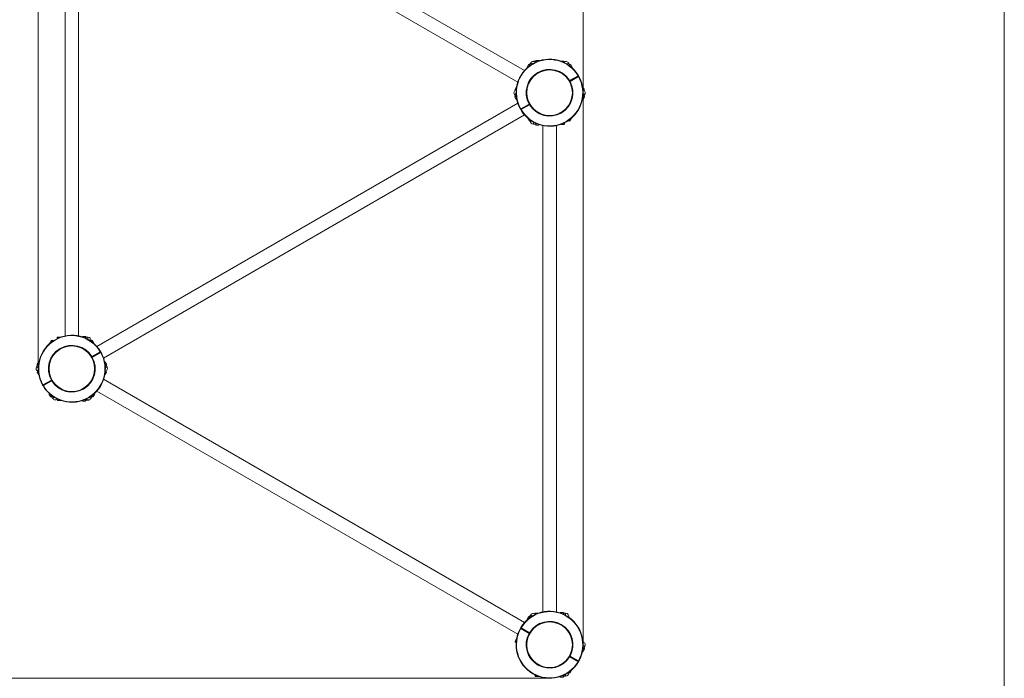
# Model space of a CAD drawing. Units: millimetres. Extents: x 61 to 154, y 46 to 245.
# Drawn here: x 92 to 139, y 78 to 109 of the extents above; entities that cross this region are included whole.
import ezdxf

# ---------------------------------------------------------------- set-up
doc = ezdxf.new("R2010")
doc.units = ezdxf.units.MM
doc.header["$PDSIZE"] = -1
doc.styles.add('SLDTEXTSTYLE0', font='TXT', dxfattribs={"width": 0.663})
doc.dimstyles.new('SLDDIMSTYLE0', dxfattribs={"dimtxt": 5, "dimasz": 3.302, "dimexe": 0, "dimexo": 0.0625, "dimgap": 1.25, "dimtad": 2, "dimlfac": 50, "dimrnd": 1e-09, "dimzin": 12, "dimdsep": 46, "dimtxsty": 'SLDTEXTSTYLE0', "dimsah": 1, "dimcen": 0.09, "dimadec": 0, "dimazin": 0, "dimtfac": 1, "dimtofl": 0, "dimtmove": 0, "dimatfit": 3, "dimfxl": 0, "dimfrac": 2, "dimtolj": 1, "dimtzin": 12, "dimarcsym": 0})
doc.dimstyles.new('SLDDIMSTYLE2', dxfattribs={"dimtxt": 5, "dimasz": 3.302, "dimexe": 0, "dimexo": 0.0625, "dimgap": 1.25, "dimtad": 2, "dimdec": 0, "dimlfac": 50, "dimrnd": 1e-09, "dimzin": 12, "dimdsep": 46, "dimtxsty": 'SLDTEXTSTYLE0', "dimsah": 1, "dimcen": 0.09, "dimadec": 0, "dimazin": 0, "dimtfac": 1, "dimtofl": 0, "dimtmove": 0, "dimatfit": 3, "dimfxl": 0, "dimfrac": 2, "dimtolj": 1, "dimtzin": 12, "dimarcsym": 0})
doc.dimstyles.new('SLDDIMSTYLE3', dxfattribs={"dimtxt": 5, "dimasz": 3.302, "dimexe": 0, "dimexo": 0.0625, "dimgap": 1.25, "dimtad": 2, "dimdec": 0, "dimlfac": 50, "dimrnd": 1e-09, "dimzin": 12, "dimdsep": 46, "dimtxsty": 'SLDTEXTSTYLE0', "dimsah": 1, "dimcen": 0.09, "dimadec": 0, "dimazin": 0, "dimtfac": 1, "dimtdec": 0, "dimtofl": 0, "dimtmove": 0, "dimatfit": 3, "dimfxl": 0, "dimfrac": 2, "dimtolj": 1, "dimtzin": 12, "dimarcsym": 0})

# ---------------------------------------------------------------- blocks, each defined once
blk = doc.blocks.new('*D7')
at = {"color": 7, "linetype": 'Continuous', "lineweight": 0}
for p, q in [((94.667, 120.185), (83.615, 120.185)), ((84.615, 120.185), (84.615, 77.785)), ((117.573, 77.785), (83.615, 77.785))]:
    blk.add_line(p, q, dxfattribs=at)
for points in [[(84.615, 120.185), (84.107, 116.883), (85.123, 116.883)], [(84.615, 77.785), (85.123, 81.087), (84.107, 81.087)]]:
    blk.add_solid(points, dxfattribs=at)
at = {"color": 7, "linetype": 'Continuous', "lineweight": 0, "insert": (78.17, 94.767), "char_height": 5, "attachment_point": 1, "rotation": 90, "style": 'SLDTEXTSTYLE0'}
blk.add_mtext('2120', dxfattribs=at)
blk = doc.blocks.new('*D8')
at = {"color": 7, "linetype": 'Continuous', "lineweight": 0}
for p, q in [((93.328, 92.455), (93.328, 123.996)), ((119.163, 79.375), (119.163, 123.996)), ((93.328, 122.996), (86.978, 122.996)), ((93.328, 122.996), (119.163, 122.996)), ((119.163, 122.996), (125.513, 122.996))]:
    blk.add_line(p, q, dxfattribs=at)
for points in [[(93.328, 122.996), (90.026, 123.504), (90.026, 122.488)], [(119.163, 122.996), (122.465, 122.488), (122.465, 123.504)]]:
    blk.add_solid(points, dxfattribs=at)
at = {"color": 7, "linetype": 'Continuous', "lineweight": 0, "insert": (99.117, 129.441), "char_height": 5, "attachment_point": 1, "style": 'SLDTEXTSTYLE0'}
blk.add_mtext('1290', dxfattribs=at)
blk = doc.blocks.new('*D9')
at = {"color": 7, "linetype": 'Continuous', "lineweight": 0}
for p, q in [((83.334, 140.205), (66.47, 140.205)), ((67.47, 140.205), (67.47, 56.752)), ((116.018, 56.752), (66.47, 56.752))]:
    blk.add_line(p, q, dxfattribs=at)
for points in [[(67.47, 140.205), (66.962, 136.903), (67.978, 136.903)], [(67.47, 56.752), (67.978, 60.054), (66.962, 60.054)]]:
    blk.add_solid(points, dxfattribs=at)
at = {"color": 7, "linetype": 'Continuous', "lineweight": 0, "insert": (61.025, 94.767), "char_height": 5, "attachment_point": 1, "rotation": 90, "style": 'SLDTEXTSTYLE0'}
blk.add_mtext('4170', dxfattribs=at)
blk = doc.blocks.new('*D10')
at = {"color": 7, "linetype": 'Continuous', "lineweight": 0}
for p, q in [((73.334, 85.287), (73.334, 45.752)), ((139.135, 68.919), (139.135, 45.752)), ((73.334, 46.752), (139.135, 46.752))]:
    blk.add_line(p, q, dxfattribs=at)
for points in [[(73.334, 46.752), (76.636, 46.244), (76.636, 47.26)], [(139.135, 46.752), (135.833, 47.26), (135.833, 46.244)]]:
    blk.add_solid(points, dxfattribs=at)
at = {"color": 7, "linetype": 'Continuous', "lineweight": 0, "insert": (99.117, 53.197), "char_height": 5, "attachment_point": 1, "style": 'SLDTEXTSTYLE0'}
blk.add_mtext('3290', dxfattribs=at)

msp = doc.modelspace()

# ---------------------------------------------------------------- linework, layer by layer
at = {"color": 7, "linetype": 'Continuous', "lineweight": 15}
for p, q in [((116.38446, 106.5912), (96.42685, 118.11374)), ((96.10685, 117.55948), (116.06446, 106.03695)), ((94.59804, 117.05788), (94.59804, 94.01281)), ((95.23804, 94.01281), (95.23804, 117.05788)), ((139.13487, 68.91901), (139.13487, 111.46545)), ((116.66289, 106.93852), (116.62289, 106.86924)), ((116.89327, 107.02534), (116.81327, 107.02534)), ((116.91327, 107.04525), (116.91327, 107.04855)), ((117.05327, 107.06855), (116.93327, 107.06855)), ((117.05327, 107.06587), (116.93327, 107.06587)), ((117.07327, 107.04855), (117.07327, 107.04468)), ((118.25327, 107.03534), (118.10062, 107.03534)), ((118.27327, 107.01534), (118.25327, 107.03534)), ((118.25327, 106.9726), (118.25327, 107.03534)), ((118.27327, 107.01534), (118.27327, 106.99011)), ((118.52365, 106.86924), (118.48365, 106.93852)), ((116.56547, 106.8562), (116.50547, 106.75228)), ((116.56779, 106.85486), (116.50779, 106.75094)), ((116.51614, 106.72303), (116.51279, 106.72496)), ((116.59279, 106.86352), (116.59565, 106.86187)), ((118.55088, 106.86187), (118.55374, 106.86352)), ((118.63874, 106.75094), (118.57874, 106.85486)), ((118.64106, 106.75228), (118.58106, 106.8562)), ((118.63374, 106.72496), (118.63039, 106.72303)), ((116.84156, 106.34326), (116.84135, 106.34307)), ((118.5269, 106.06325), (118.50726, 106.09726)), ((118.5244, 106.10757), (118.92282, 106.3376)), ((118.93282, 106.32028), (118.5344, 106.09025)), ((118.94282, 106.30296), (118.5444, 106.07293)), ((118.94001, 106.34782), (118.96026, 106.31274)), ((118.96026, 106.31274), (118.94282, 106.30296)), ((116.01055, 105.82864), (115.93423, 105.69644)), ((115.93423, 105.69644), (115.94155, 105.66912)), ((116.50774, 105.76506), (116.5078, 105.76534)), ((119.21231, 105.69644), (119.13598, 105.82864)), ((119.20498, 105.66912), (119.21231, 105.69644)), ((115.90289, 105.44852), (115.94289, 105.37924)), ((115.92547, 105.323), (115.98547, 105.21907)), ((115.92779, 105.32434), (115.98779, 105.22041)), ((115.93279, 105.35032), (115.93565, 105.35197)), ((116.01614, 105.21369), (116.01279, 105.21175)), ((116.50774, 105.30562), (116.5078, 105.30535)), ((119.13374, 105.21175), (119.13039, 105.21369)), ((119.15874, 105.22041), (119.21874, 105.32434)), ((119.16106, 105.21907), (119.22106, 105.323)), ((119.20365, 105.37924), (119.24364, 105.44852)), ((119.21088, 105.35197), (119.21374, 105.35032)), ((116.06446, 105.03374), (96.10685, 93.5112)), ((116.18627, 104.75795), (116.20372, 104.76773)), ((116.20372, 104.76773), (116.60214, 104.99775)), ((116.61213, 104.98043), (116.21372, 104.75041)), ((116.62214, 104.96311), (116.22372, 104.73309)), ((116.84156, 104.72743), (116.84135, 104.72762)), ((96.42685, 92.95695), (116.38446, 104.47948)), ((116.5379, 104.32864), (116.61423, 104.19645)), ((116.61423, 104.19645), (116.64155, 104.18912)), ((117.23944, 104.49771), (117.23972, 104.49762)), ((117.42596, 104.45534), (117.71906, 104.45534)), ((117.90709, 104.49771), (117.90682, 104.49762)), ((118.50498, 104.18912), (118.53231, 104.19645)), ((118.53231, 104.19645), (118.60863, 104.32864)), ((116.81327, 104.04534), (116.89327, 104.04534)), ((116.91327, 104.02214), (116.91327, 104.02544)), ((116.93327, 104.00482), (117.05327, 104.00482)), ((116.93327, 104.00214), (117.05327, 104.00214)), ((117.07327, 104.02601), (117.07327, 104.02214)), ((117.25327, 103.97788), (117.25327, 80.93281)), ((117.89327, 80.93281), (117.89327, 103.97788)), ((118.10062, 104.03534), (118.25327, 104.03534)), ((118.25327, 104.03534), (118.25327, 104.09809)), ((118.25327, 104.03534), (118.27327, 104.05534)), ((118.27327, 104.10772), (118.27327, 104.05534)), ((94.23804, 93.95534), (94.21804, 93.93534)), ((94.21804, 93.88296), (94.21804, 93.93534)), ((94.39069, 93.95534), (94.23804, 93.95534)), ((94.23804, 93.95534), (94.23804, 93.8926)), ((95.41804, 93.96468), (95.41804, 93.96855)), ((95.55804, 93.98855), (95.43804, 93.98855)), ((95.55804, 93.98587), (95.43804, 93.98587)), ((95.57804, 93.96855), (95.57804, 93.96525)), ((95.67804, 93.94534), (95.59804, 93.94534)), ((93.959, 93.79424), (93.88268, 93.66204)), ((93.98633, 93.80156), (93.959, 93.79424)), ((94.58422, 93.49298), (94.58449, 93.49306)), ((95.06535, 93.53534), (94.77073, 93.53534)), ((95.25187, 93.49298), (95.25159, 93.49306)), ((95.87708, 93.79424), (95.84976, 93.80156)), ((95.95341, 93.66204), (95.87708, 93.79424)), ((95.64975, 93.26326), (95.64996, 93.26307)), ((95.86917, 93.02757), (96.26759, 93.2576)), ((95.87917, 93.01025), (96.27759, 93.24028)), ((96.28759, 93.22296), (95.88918, 92.99293)), ((96.26759, 93.2576), (96.27759, 93.24028)), ((96.27759, 93.24028), (96.28759, 93.22296)), ((96.28759, 93.22296), (96.30504, 93.23274)), ((93.28766, 92.61145), (93.24766, 92.54216)), ((93.33025, 92.77161), (93.27025, 92.66769)), ((93.33257, 92.77027), (93.27257, 92.66635)), ((93.28043, 92.63872), (93.27757, 92.64037)), ((93.35757, 92.77893), (93.36092, 92.777)), ((95.98357, 92.68506), (95.98351, 92.68534)), ((96.47517, 92.777), (96.47852, 92.77893)), ((96.56352, 92.66635), (96.50352, 92.77027)), ((96.56584, 92.66769), (96.50584, 92.77161)), ((96.58842, 92.54216), (96.54842, 92.61145)), ((96.55852, 92.64037), (96.55566, 92.63872)), ((93.28632, 92.32156), (93.27901, 92.29424)), ((93.27901, 92.29424), (93.35533, 92.16204)), ((95.98357, 92.22563), (95.98351, 92.22534)), ((96.48076, 92.16204), (96.55708, 92.29424)), ((96.55708, 92.29424), (96.54976, 92.32156)), ((93.5513, 91.64287), (93.53105, 91.67795)), ((93.54849, 91.68773), (93.94691, 91.91775)), ((93.55849, 91.67041), (93.95691, 91.90043)), ((93.96691, 91.88311), (93.56849, 91.65309)), ((93.95691, 91.90043), (93.94691, 91.91775)), ((93.96691, 91.88311), (93.95691, 91.90043)), ((93.96441, 91.92744), (93.98405, 91.89342)), ((95.64975, 91.64743), (95.64996, 91.64762)), ((116.38446, 80.4312), (96.42685, 91.95374)), ((93.85025, 91.23841), (93.91025, 91.13448)), ((93.85257, 91.23975), (93.91257, 91.13582)), ((93.85757, 91.26573), (93.86092, 91.26766)), ((93.94043, 91.12881), (93.93757, 91.12716)), ((93.96767, 91.12144), (94.00766, 91.05216)), ((95.82842, 91.05216), (95.86842, 91.12144)), ((95.89852, 91.12716), (95.89566, 91.12881)), ((95.92352, 91.13582), (95.98352, 91.23975)), ((95.92584, 91.13448), (95.98584, 91.23841)), ((95.97517, 91.26766), (95.97852, 91.26573)), ((96.10685, 91.39948), (116.06446, 79.87695)), ((94.21804, 90.97534), (94.21804, 91.00058)), ((94.21804, 90.97534), (94.23804, 90.95534)), ((94.23804, 91.01579), (94.23804, 90.95534)), ((94.23804, 90.95534), (94.39069, 90.95534)), ((95.41804, 90.94214), (95.41804, 90.946)), ((95.43804, 90.92482), (95.55804, 90.92482)), ((95.43804, 90.92214), (95.55804, 90.92214)), ((95.57804, 90.94544), (95.57804, 90.94214)), ((95.59804, 90.96534), (95.67804, 90.96534)), ((116.66289, 80.77852), (116.62289, 80.70924)), ((116.89327, 80.87534), (116.87327, 80.85534)), ((116.87327, 80.83011), (116.87327, 80.85534)), ((117.04591, 80.87534), (116.89327, 80.87534)), ((116.89327, 80.87534), (116.89327, 80.8126)), ((118.07327, 80.88468), (118.07327, 80.88855)), ((118.21327, 80.90855), (118.09327, 80.90855)), ((118.21327, 80.90587), (118.09327, 80.90587)), ((118.23327, 80.88855), (118.23327, 80.88525)), ((118.33327, 80.86535), (118.25327, 80.86535)), ((116.56547, 80.6962), (116.50547, 80.59228)), ((116.56779, 80.69486), (116.50779, 80.59094)), ((116.51614, 80.56303), (116.51279, 80.56496)), ((116.59279, 80.70352), (116.59565, 80.70187)), ((117.23944, 80.41298), (117.23972, 80.41307)), ((117.72071, 80.45534), (117.42549, 80.45534)), ((117.90709, 80.41298), (117.90682, 80.41307)), ((116.20372, 80.14296), (116.18627, 80.15274)), ((116.60214, 79.91293), (116.20372, 80.14296)), ((116.21372, 80.16028), (116.61213, 79.93025)), ((116.22372, 80.1776), (116.62214, 79.94757)), ((116.84156, 80.18326), (116.84135, 80.18307)), ((116.01055, 79.66864), (115.93423, 79.53645)), ((115.93423, 79.53645), (115.94155, 79.50912)), ((116.50774, 79.60506), (116.5078, 79.60534)), ((119.13374, 79.05175), (119.13039, 79.05369)), ((119.15874, 79.06041), (119.21874, 79.16434)), ((119.16106, 79.05907), (119.22106, 79.163)), ((119.20365, 79.21924), (119.24364, 79.28852)), ((119.21088, 79.19197), (119.21374, 79.19032)), ((118.50726, 78.81342), (118.5269, 78.84744)), ((118.92282, 78.57308), (118.5244, 78.80311)), ((118.5344, 78.82043), (118.93282, 78.59041)), ((118.5444, 78.83775), (118.94282, 78.60773)), ((118.94001, 78.56287), (118.92282, 78.57308)), ((118.96026, 78.59795), (118.94001, 78.56287)), ((118.45962, 78.05532), (118.50498, 78.02913)), ((118.50498, 78.02913), (118.53231, 78.03645)), ((118.53231, 78.03645), (118.60863, 78.16865)), ((116.87327, 77.89534), (116.87327, 77.94772)), ((116.87327, 77.89534), (116.89327, 77.87534)), ((116.89327, 77.93809), (116.89327, 77.87534)), ((116.89327, 77.87534), (117.04591, 77.87534)), ((118.07327, 77.86214), (118.07327, 77.86601)), ((118.09327, 77.84482), (118.21327, 77.84482)), ((118.09327, 77.84214), (118.21327, 77.84214)), ((118.23327, 77.86544), (118.23327, 77.86214)), ((118.25327, 77.88534), (118.33327, 77.88534))]:
    msp.add_line(p, q, dxfattribs=at)
at = {"color": 8, "linetype": 'Continuous', "lineweight": 15}
for p, q in [((116.81327, 107.01212), (116.81327, 107.02534)), ((116.89327, 107.02526), (116.89327, 107.02534)), ((116.93327, 107.06587), (116.93327, 107.06855)), ((116.93327, 107.06587), (116.93327, 106.99085)), ((117.05327, 107.06587), (117.05327, 107.06855)), ((117.05327, 107.03791), (117.05327, 107.06587)), ((116.50779, 106.75094), (116.53201, 106.73696)), ((116.63276, 106.81735), (116.56779, 106.85486)), ((118.57874, 106.85486), (118.51377, 106.81735)), ((118.61453, 106.73696), (118.63874, 106.75094)), ((115.99276, 105.36185), (115.92779, 105.32434)), ((115.98779, 105.22041), (116.01201, 105.23439)), ((119.13453, 105.23439), (119.15874, 105.22041)), ((119.21874, 105.32434), (119.15377, 105.36185)), ((116.81327, 104.04534), (116.81327, 104.13874)), ((116.89327, 104.04534), (116.89327, 104.04543)), ((116.93327, 104.07984), (116.93327, 104.00482)), ((116.93327, 104.00214), (116.93327, 104.00482)), ((117.05327, 104.00482), (117.05327, 104.03278)), ((117.05327, 104.00214), (117.05327, 104.00482)), ((95.43804, 93.98855), (95.43804, 93.98587)), ((95.43804, 93.98587), (95.43804, 93.95791)), ((95.55804, 93.98855), (95.55804, 93.98587)), ((95.55804, 93.91085), (95.55804, 93.98587)), ((95.59804, 93.94534), (95.59804, 93.94526)), ((95.67804, 93.94534), (95.67804, 93.85195)), ((93.27257, 92.66635), (93.33754, 92.62884)), ((93.35678, 92.75629), (93.33257, 92.77027)), ((96.50352, 92.77027), (96.4793, 92.75629)), ((96.49855, 92.62884), (96.56352, 92.66635)), ((93.87678, 91.25373), (93.85257, 91.23975)), ((93.91257, 91.13582), (93.97754, 91.17333)), ((95.85855, 91.17333), (95.92352, 91.13582)), ((95.98352, 91.23975), (95.9593, 91.25373)), ((95.98352, 91.23975), (95.98584, 91.23841)), ((95.43804, 90.95278), (95.43804, 90.92482)), ((95.43804, 90.92482), (95.43804, 90.92214)), ((95.55804, 90.92482), (95.55804, 90.99984)), ((95.55804, 90.92482), (95.55804, 90.92214)), ((95.59804, 90.96543), (95.59804, 90.96534)), ((95.67804, 90.97857), (95.67804, 90.96534)), ((118.09327, 80.90855), (118.09327, 80.90587)), ((118.09327, 80.90587), (118.09327, 80.87791)), ((118.21327, 80.90855), (118.21327, 80.90587)), ((118.21327, 80.83085), (118.21327, 80.90587)), ((118.25327, 80.86535), (118.25327, 80.86526)), ((118.33327, 80.86535), (118.33327, 80.77195)), ((116.50779, 80.59094), (116.53201, 80.57696)), ((116.63276, 80.65735), (116.56779, 80.69486)), ((119.13453, 79.07439), (119.15874, 79.06041)), ((119.21874, 79.16434), (119.15377, 79.20185)), ((118.33327, 77.97874), (118.33327, 77.88534)), ((118.09327, 77.87278), (118.09327, 77.84482)), ((118.09327, 77.84482), (118.09327, 77.84214)), ((118.21327, 77.84482), (118.21327, 77.91984)), ((118.21327, 77.84482), (118.21327, 77.84214)), ((118.25327, 77.88543), (118.25327, 77.88534))]:
    msp.add_line(p, q, dxfattribs=at)
at = {"color": 8, "linetype": 'Continuous', "lineweight": 15, "flags": 128}
for points in [[(116.66289, 106.93852), (116.66308, 106.93841), (116.66762, 106.93579), (116.67802, 106.92979), (116.69378, 106.92068), (116.71418, 106.90891), (116.73825, 106.89501), (116.74377, 106.89182)], [(118.40276, 106.89182), (118.40829, 106.89501), (118.43236, 106.90891), (118.45275, 106.92068), (118.46851, 106.92979), (118.47891, 106.93579), (118.48345, 106.93841), (118.48365, 106.93852)], [(118.63874, 106.75094), (118.63974, 106.75152), (118.64047, 106.75194), (118.64091, 106.75219), (118.64106, 106.75228)], [(115.90289, 105.44852), (115.90308, 105.44863), (115.90762, 105.45126), (115.91802, 105.45726), (115.93379, 105.46636), (115.95418, 105.47813), (115.97825, 105.49203), (115.98377, 105.49522)], [(115.98547, 105.21907), (115.98562, 105.21916), (115.98606, 105.21941), (115.98679, 105.21983), (115.98779, 105.22041)], [(119.15874, 105.22041), (119.15974, 105.21983), (119.16047, 105.21941), (119.16091, 105.21916), (119.16106, 105.21907)], [(119.16276, 105.49522), (119.16829, 105.49203), (119.19236, 105.47813), (119.21275, 105.46636), (119.22851, 105.45726), (119.23891, 105.45126), (119.24345, 105.44863), (119.24364, 105.44852)], [(119.21874, 105.32434), (119.21974, 105.32376), (119.22047, 105.32334), (119.22091, 105.32308), (119.22106, 105.323)], [(93.32855, 92.49547), (93.32302, 92.49866), (93.29895, 92.51255), (93.27856, 92.52433), (93.2628, 92.53343), (93.2524, 92.53943), (93.24786, 92.54205), (93.24766, 92.54216)], [(96.58842, 92.54216), (96.58823, 92.54205), (96.58368, 92.53943), (96.57329, 92.53343), (96.55753, 92.52433), (96.53713, 92.51255), (96.51306, 92.49866), (96.50754, 92.49547)], [(94.08855, 91.09886), (94.08302, 91.09567), (94.05895, 91.08178), (94.03856, 91.07), (94.0228, 91.0609), (94.0124, 91.0549), (94.00786, 91.05227), (94.00766, 91.05216)], [(95.82842, 91.05216), (95.82823, 91.05227), (95.82368, 91.0549), (95.81329, 91.0609), (95.79753, 91.07), (95.77713, 91.08178), (95.75306, 91.09567), (95.74754, 91.09886)], [(116.66289, 80.77852), (116.66308, 80.77841), (116.66762, 80.77579), (116.67802, 80.76979), (116.69378, 80.76068), (116.71418, 80.74891), (116.73825, 80.73502), (116.74377, 80.73183)], [(119.16276, 79.33522), (119.16829, 79.33203), (119.19236, 79.31813), (119.21275, 79.30636), (119.22851, 79.29726), (119.23891, 79.29126), (119.24345, 79.28863), (119.24364, 79.28852)]]:
    msp.add_lwpolyline(points, dxfattribs=at)
at = {"color": 7, "linetype": 'Continuous', "lineweight": 15, "flags": 128}
for points in [[(116.71168, 106.20303), (116.69641, 106.17659), (116.67356, 106.13701), (116.64992, 106.09605), (116.626, 106.05463), (116.60236, 106.01368), (116.5795, 105.9741), (116.56407, 105.94737)], [(118.50726, 106.09726), (118.50759, 106.09746), (118.50857, 106.09805), (118.51015, 106.099), (118.51228, 106.10028), (118.51488, 106.10184), (118.51784, 106.10363), (118.52106, 106.10556), (118.5244, 106.10757)], [(118.5344, 106.09025), (118.53421, 106.09059), (118.53364, 106.09157), (118.53271, 106.09317), (118.53147, 106.09533), (118.52995, 106.09795), (118.52823, 106.10095), (118.52635, 106.1042), (118.5244, 106.10757)], [(118.5444, 106.07293), (118.54099, 106.07104), (118.5377, 106.06923), (118.53468, 106.06755), (118.53203, 106.06608), (118.52985, 106.06488), (118.52823, 106.06398), (118.52724, 106.06343), (118.5269, 106.06325)], [(118.5344, 106.09025), (118.53459, 106.08992), (118.53516, 106.08893), (118.53608, 106.08733), (118.53733, 106.08518), (118.53884, 106.08256), (118.54057, 106.07956), (118.54245, 106.07631), (118.5444, 106.07293)], [(118.92282, 106.3376), (118.92617, 106.33959), (118.9294, 106.34151), (118.93237, 106.34328), (118.93497, 106.34483), (118.93711, 106.3461), (118.9387, 106.34704), (118.93968, 106.34762), (118.94001, 106.34782)], [(118.93282, 106.32028), (118.93262, 106.32061), (118.93206, 106.3216), (118.93113, 106.3232), (118.92989, 106.32535), (118.92837, 106.32798), (118.92664, 106.33097), (118.92477, 106.33422), (118.92282, 106.3376)], [(118.93282, 106.32028), (118.93301, 106.31995), (118.93358, 106.31896), (118.9345, 106.31736), (118.93575, 106.31521), (118.93726, 106.31258), (118.93899, 106.30959), (118.94087, 106.30634), (118.94282, 106.30296)], [(115.93423, 105.69644), (115.93747, 105.69458), (115.94704, 105.68905), (115.96248, 105.68013), (115.98309, 105.66824), (115.98657, 105.66623)], [(115.9634, 105.65651), (115.95356, 105.66219), (115.94459, 105.66737), (115.94155, 105.66912)], [(119.15797, 105.66507), (119.17434, 105.67452), (119.19247, 105.68499), (119.20505, 105.69226), (119.21149, 105.69598), (119.21231, 105.69644)], [(119.20498, 105.66912), (119.20194, 105.66737), (119.19298, 105.66219), (119.17853, 105.65385), (119.15962, 105.64294)], [(116.56431, 105.12292), (116.5795, 105.09659), (116.60236, 105.05701), (116.626, 105.01605), (116.64992, 104.97463), (116.67356, 104.93368), (116.69641, 104.8941), (116.71161, 104.86777)], [(116.21372, 104.75041), (116.21353, 104.75074), (116.21296, 104.75173), (116.21203, 104.75333), (116.21079, 104.75548), (116.20927, 104.75811), (116.20754, 104.7611), (116.20567, 104.76435), (116.20372, 104.76773)], [(116.20653, 104.72287), (116.20686, 104.72306), (116.20783, 104.72364), (116.20942, 104.72459), (116.21156, 104.72586), (116.21417, 104.72741), (116.21714, 104.72918), (116.22036, 104.73109), (116.22372, 104.73309)], [(116.21372, 104.75041), (116.21391, 104.75007), (116.21448, 104.74909), (116.2154, 104.74749), (116.21665, 104.74533), (116.21816, 104.74271), (116.21989, 104.73971), (116.22177, 104.73646), (116.22372, 104.73309)], [(116.60214, 104.99775), (116.60555, 104.99964), (116.60883, 105.00146), (116.61186, 105.00314), (116.61451, 105.0046), (116.61668, 105.00581), (116.6183, 105.0067), (116.6193, 105.00725), (116.61963, 105.00744)], [(116.61213, 104.98043), (116.61194, 104.98077), (116.61137, 104.98175), (116.61045, 104.98335), (116.60921, 104.98551), (116.60769, 104.98813), (116.60596, 104.99113), (116.60409, 104.99437), (116.60214, 104.99775)], [(116.62214, 104.96311), (116.62018, 104.96649), (116.61831, 104.96974), (116.61658, 104.97273), (116.61506, 104.97536), (116.61382, 104.97751), (116.6129, 104.97911), (116.61233, 104.9801), (116.61213, 104.98043)], [(116.63927, 104.97342), (116.63894, 104.97323), (116.63797, 104.97264), (116.63638, 104.97169), (116.63425, 104.9704), (116.63166, 104.96884), (116.62869, 104.96706), (116.62548, 104.96512), (116.62214, 104.96311)], [(116.61423, 104.19645), (116.61747, 104.19832), (116.62704, 104.20384), (116.64248, 104.21276), (116.66309, 104.22466), (116.66857, 104.22782)], [(116.68691, 104.21531), (116.668, 104.2044), (116.65356, 104.19606), (116.64459, 104.19088), (116.64155, 104.18912)], [(118.50498, 104.18912), (118.50194, 104.19088), (118.49298, 104.19606), (118.47853, 104.2044), (118.45962, 104.21531)], [(118.47797, 104.22782), (118.49434, 104.21837), (118.51247, 104.2079), (118.52505, 104.20063), (118.53149, 104.19692), (118.53231, 104.19645)], [(94.01334, 93.76287), (93.99697, 93.77232), (93.97884, 93.78279), (93.96626, 93.79005), (93.95982, 93.79377), (93.959, 93.79424)], [(93.98633, 93.80156), (93.98937, 93.79981), (93.99833, 93.79463), (94.01278, 93.78629), (94.03169, 93.77537)], [(95.8044, 93.77537), (95.82331, 93.78629), (95.83775, 93.79463), (95.84672, 93.79981), (95.84976, 93.80156)], [(95.87708, 93.79424), (95.87384, 93.79237), (95.86427, 93.78685), (95.84883, 93.77793), (95.82822, 93.76603), (95.82274, 93.76287)], [(95.92719, 92.86745), (95.9118, 92.8941), (95.88895, 92.93368), (95.86531, 92.97463), (95.84139, 93.01605), (95.81775, 93.05701), (95.7949, 93.09659), (95.78004, 93.12232)], [(95.85204, 93.01726), (95.85237, 93.01746), (95.85334, 93.01805), (95.85492, 93.019), (95.85706, 93.02028), (95.85965, 93.02185), (95.86262, 93.02363), (95.86583, 93.02556), (95.86917, 93.02757)], [(95.86917, 93.02757), (95.87113, 93.02419), (95.873, 93.02094), (95.87473, 93.01795), (95.87625, 93.01533), (95.87749, 93.01317), (95.87841, 93.01157), (95.87898, 93.01059), (95.87917, 93.01025)], [(95.88918, 92.99293), (95.88576, 92.99104), (95.88248, 92.98923), (95.87945, 92.98755), (95.8768, 92.98608), (95.87463, 92.98488), (95.87301, 92.98398), (95.87201, 92.98343), (95.87168, 92.98325)], [(95.87917, 93.01025), (95.87937, 93.00992), (95.87994, 93.00894), (95.88086, 93.00733), (95.8821, 93.00518), (95.88362, 93.00256), (95.88535, 92.99956), (95.88722, 92.99631), (95.88918, 92.99293)], [(96.28478, 93.26782), (96.28445, 93.26762), (96.28347, 93.26704), (96.28189, 93.2661), (96.27975, 93.26483), (96.27714, 93.26328), (96.27417, 93.26151), (96.27095, 93.25959), (96.26759, 93.2576)], [(93.33334, 92.32561), (93.31697, 92.31616), (93.29884, 92.30569), (93.28626, 92.29843), (93.27982, 92.29471), (93.27901, 92.29424)], [(93.28632, 92.32156), (93.28936, 92.32332), (93.29833, 92.32849), (93.31278, 92.33683), (93.33169, 92.34775)], [(95.7797, 91.78777), (95.7949, 91.8141), (95.81775, 91.85368), (95.84139, 91.89463), (95.86531, 91.93605), (95.88895, 91.97701), (95.9118, 92.01659), (95.92701, 92.04292)], [(96.55708, 92.29424), (96.55384, 92.29611), (96.54427, 92.30163), (96.52883, 92.31055), (96.50822, 92.32245), (96.50274, 92.32561)], [(96.52791, 92.33418), (96.53775, 92.32849), (96.54672, 92.32332), (96.54976, 92.32156)], [(93.53105, 91.67795), (93.53138, 91.67814), (93.53237, 91.67869), (93.53399, 91.6796), (93.53616, 91.68081), (93.5388, 91.68229), (93.54182, 91.68399), (93.54509, 91.68582), (93.54849, 91.68773)], [(93.55849, 91.67041), (93.5583, 91.67074), (93.55773, 91.67172), (93.55681, 91.67333), (93.55556, 91.67548), (93.55405, 91.6781), (93.55232, 91.6811), (93.55044, 91.68435), (93.54849, 91.68773)], [(93.56849, 91.65309), (93.56514, 91.65109), (93.56191, 91.64917), (93.55894, 91.64741), (93.55634, 91.64586), (93.5542, 91.64459), (93.55261, 91.64364), (93.55163, 91.64306), (93.5513, 91.64287)], [(93.55849, 91.67041), (93.55868, 91.67007), (93.55925, 91.66909), (93.56018, 91.66749), (93.56142, 91.66533), (93.56294, 91.66271), (93.56467, 91.65972), (93.56654, 91.65647), (93.56849, 91.65309)], [(93.94691, 91.91775), (93.95032, 91.91964), (93.95361, 91.92146), (93.95663, 91.92313), (93.95928, 91.9246), (93.96146, 91.92581), (93.96308, 91.9267), (93.96407, 91.92725), (93.96441, 91.92744)], [(93.98405, 91.89342), (93.98372, 91.89322), (93.98274, 91.89264), (93.98116, 91.89168), (93.97903, 91.8904), (93.97643, 91.88884), (93.97347, 91.88706), (93.97025, 91.88512), (93.96691, 91.88311)], [(116.21372, 80.16028), (116.21353, 80.15995), (116.21296, 80.15896), (116.21203, 80.15736), (116.21079, 80.15521), (116.20927, 80.15258), (116.20754, 80.14959), (116.20567, 80.14634), (116.20372, 80.14296)], [(116.20653, 80.18782), (116.20686, 80.18762), (116.20783, 80.18704), (116.20942, 80.1861), (116.21156, 80.18483), (116.21417, 80.18328), (116.21714, 80.18151), (116.22036, 80.17959), (116.22372, 80.1776)], [(116.21372, 80.16028), (116.21391, 80.16061), (116.21448, 80.1616), (116.2154, 80.1632), (116.21665, 80.16535), (116.21816, 80.16798), (116.21989, 80.17097), (116.22177, 80.17422), (116.22372, 80.1776)], [(116.71161, 80.04292), (116.69641, 80.01659), (116.67356, 79.97701), (116.64992, 79.93605), (116.626, 79.89463), (116.60236, 79.85368), (116.5795, 79.8141), (116.56431, 79.78777)], [(116.60214, 79.91293), (116.60409, 79.91631), (116.60596, 79.91956), (116.60769, 79.92256), (116.60921, 79.92518), (116.61045, 79.92733), (116.61137, 79.92893), (116.61194, 79.92992), (116.61213, 79.93025)], [(116.61963, 79.90325), (116.6193, 79.90343), (116.6183, 79.90398), (116.61668, 79.90488), (116.61451, 79.90608), (116.61186, 79.90755), (116.60883, 79.90922), (116.60555, 79.91104), (116.60214, 79.91293)], [(116.61213, 79.93025), (116.61233, 79.93059), (116.6129, 79.93157), (116.61382, 79.93317), (116.61506, 79.93533), (116.61658, 79.93795), (116.61831, 79.94094), (116.62018, 79.9442), (116.62214, 79.94757)], [(116.62214, 79.94757), (116.62548, 79.94556), (116.62869, 79.94363), (116.63166, 79.94185), (116.63425, 79.94028), (116.63638, 79.939), (116.63797, 79.93805), (116.63894, 79.93746), (116.63927, 79.93726)], [(115.93423, 79.53645), (115.93747, 79.53457), (115.94704, 79.52905), (115.96248, 79.52014), (115.98309, 79.50824), (115.98857, 79.50507)], [(115.98691, 79.48294), (115.968, 79.49385), (115.95356, 79.50219), (115.94459, 79.50737), (115.94155, 79.50912)], [(118.5244, 78.80311), (118.52106, 78.80512), (118.51784, 78.80706), (118.51488, 78.80884), (118.51228, 78.8104), (118.51015, 78.81168), (118.50857, 78.81264), (118.50759, 78.81322), (118.50726, 78.81342)], [(118.5344, 78.82043), (118.53421, 78.8201), (118.53364, 78.81911), (118.53271, 78.81752), (118.53147, 78.81536), (118.52995, 78.81274), (118.52823, 78.80974), (118.52635, 78.80649), (118.5244, 78.80311)], [(118.5269, 78.84744), (118.52724, 78.84726), (118.52823, 78.8467), (118.52985, 78.84581), (118.53203, 78.8446), (118.53468, 78.84314), (118.5377, 78.84146), (118.54099, 78.83965), (118.5444, 78.83775)], [(118.5344, 78.82043), (118.53459, 78.82077), (118.53516, 78.82175), (118.53608, 78.82335), (118.53733, 78.82551), (118.53884, 78.82813), (118.54057, 78.83112), (118.54245, 78.83438), (118.5444, 78.83775)], [(118.93282, 78.59041), (118.93262, 78.59007), (118.93206, 78.58909), (118.93113, 78.58749), (118.92989, 78.58533), (118.92837, 78.58271), (118.92664, 78.57972), (118.92477, 78.57646), (118.92282, 78.57308)], [(118.93282, 78.59041), (118.93301, 78.59074), (118.93358, 78.59172), (118.9345, 78.59333), (118.93575, 78.59548), (118.93726, 78.5981), (118.93899, 78.6011), (118.94087, 78.60435), (118.94282, 78.60773)], [(118.94282, 78.60773), (118.94622, 78.60582), (118.94949, 78.60398), (118.95251, 78.6023), (118.95515, 78.60081), (118.95732, 78.5996), (118.95894, 78.59869), (118.95993, 78.59814), (118.96026, 78.59795)], [(118.47797, 78.06782), (118.49434, 78.05837), (118.51247, 78.0479), (118.52505, 78.04063), (118.53149, 78.03691), (118.53231, 78.03645)]]:
    msp.add_lwpolyline(points, dxfattribs=at)
at = {"color": 7, "linetype": 'Continuous', "lineweight": 15}
for centre in [(117.57327, 105.53534), (94.91804, 92.45534), (117.57327, 79.37534)]:
    msp.add_circle(centre, 1.08, dxfattribs=at)
for centre, radius, start, end in [((117.57327, 105.53534), 1.59, 30.729902, 209.270098), ((117.57327, 105.53534), 1.57, 30.729902, 209.270098), ((116.79279, 106.86352), 0.15, 47.087188, 150), ((116.81327, 106.87534), 0.15, 90, 124.519401), ((116.89327, 107.04534), 0.02, 270, 0), ((116.89327, 107.04525), 0.01999, 269.979648, 359.989607), ((116.93327, 107.04855), 0.02, 90, 180), ((116.93202, 107.0471), 0.01881, 86.191371, 175.598119), ((117.05327, 107.04855), 0.02, 0, 90), ((117.05452, 107.0471), 0.01881, 4.401881, 93.808629), ((118.35374, 106.86352), 0.15, 30, 132.912812), ((117.57327, 105.53534), 1.11, 31.032412, 208.967588), ((117.57327, 105.53534), 1.09, 31.032412, 208.967588), ((116.52279, 106.74228), 0.02, 150, 240), ((116.52342, 106.74047), 0.0188, 146.185409, 235.600076), ((116.58279, 106.8462), 0.02, 60, 150), ((116.58467, 106.84656), 0.0188, 64.400683, 153.817826), ((116.60557, 106.87924), 0.02, 240, 330), ((116.60565, 106.87919), 0.01999, 240.003826, 330.020832), ((118.54089, 106.87919), 0.01999, 209.979098, 299.995619), ((118.54097, 106.87924), 0.02, 210, 300), ((118.56374, 106.8462), 0.02, 30, 120), ((118.56187, 106.84656), 0.0188, 26.180672, 115.599974), ((118.62374, 106.74228), 0.02, 300, 30), ((118.62312, 106.74047), 0.01881, 304.402085, 33.81243), ((117.57327, 105.53534), 1.59, 210.729902, 29.270098), ((117.57327, 105.53534), 1.57, 210.729902, 29.270098), ((117.57327, 105.53534), 1.11, 211.032412, 28.967588), ((117.57327, 105.53534), 1.09, 211.032412, 28.967588), ((118.5244, 106.10757), 0.02, 211.032412, 300), ((118.5444, 106.07293), 0.02, 120, 208.967588), ((118.92282, 106.3376), 0.02, 300, 30.729902), ((118.94282, 106.30296), 0.02, 29.270098, 120), ((116.03279, 105.52352), 0.15, 107.087188, 210), ((119.11374, 105.52352), 0.15, 330, 62.445261), ((115.94279, 105.333), 0.02, 120, 210), ((115.94342, 105.3348), 0.0188, 124.397141, 213.817374), ((115.92557, 105.36924), 0.02, 300, 30), ((115.92565, 105.36928), 0.01999, 300.015005, 30.016669), ((116.00279, 105.22907), 0.02, 210, 300), ((116.00467, 105.22871), 0.0188, 206.187811, 295.603437), ((119.14187, 105.22871), 0.0188, 244.396755, 333.812842), ((119.14374, 105.22907), 0.02, 240, 330), ((119.22089, 105.36928), 0.02, 149.985318, 239.983008), ((119.22097, 105.36924), 0.02, 150, 240), ((119.20374, 105.333), 0.02, 330, 60), ((119.20312, 105.3348), 0.0188, 326.188056, 55.599964), ((116.20372, 104.76773), 0.02, 209.270098, 300), ((116.22372, 104.73309), 0.02, 120, 210.729902), ((116.60214, 104.99775), 0.02, 300, 28.967588), ((116.62214, 104.96311), 0.02, 31.032412, 120), ((116.81327, 104.19534), 0.15, 177.554739, 270), ((116.89327, 104.02543), 0.01999, 0.017228, 90.020351), ((116.89327, 104.02534), 0.02, 0, 90), ((116.93327, 104.02214), 0.02, 180, 270), ((116.93202, 104.02358), 0.01881, 184.401881, 273.808629), ((117.05327, 104.02214), 0.02, 270, 0), ((117.05452, 104.02358), 0.01881, 266.191371, 355.598119), ((94.91804, 92.45534), 1.59, 30.729902, 209.270098), ((94.91804, 92.45534), 1.57, 30.729902, 209.270098), ((95.43804, 93.96855), 0.02, 90, 180), ((95.43679, 93.9671), 0.01881, 86.186176, 175.592127), ((95.55804, 93.96855), 0.02, 0, 90), ((95.5593, 93.96711), 0.0188, 4.397552, 93.817385), ((95.59804, 93.96534), 0.02, 180, 270), ((95.59804, 93.96525), 0.02, 180.021977, 270.012182), ((95.67804, 93.79534), 0.15, 357.554739, 90), ((94.91804, 92.45534), 1.11, 31.032412, 208.967588), ((94.91804, 92.45534), 1.09, 31.032412, 208.967588), ((94.91804, 92.45534), 1.59, 210.729902, 29.270098), ((94.91804, 92.45534), 1.57, 210.729902, 29.270098), ((94.91804, 92.45534), 1.11, 211.032412, 28.967588), ((94.91804, 92.45534), 1.09, 211.032412, 28.967588), ((95.86917, 93.02757), 0.02, 211.032412, 300), ((95.88917, 92.99293), 0.02, 120, 208.967588), ((96.26759, 93.2576), 0.02, 300, 30.729902), ((96.28759, 93.22296), 0.02, 29.270098, 120), ((93.37757, 92.46716), 0.15, 150, 242.445261), ((93.28757, 92.65769), 0.02, 150, 240), ((93.28819, 92.65589), 0.0188, 146.188438, 235.607187), ((93.27034, 92.62145), 0.02, 330, 60), ((93.27042, 92.62141), 0.02, 329.992256, 59.971403), ((93.34757, 92.76161), 0.02, 60, 150), ((93.34944, 92.76197), 0.0188, 64.400683, 153.817826), ((96.48852, 92.76161), 0.02, 30, 120), ((96.48664, 92.76197), 0.0188, 26.180475, 115.601016), ((96.45852, 92.46716), 0.15, 287.087188, 30), ((96.56566, 92.6214), 0.02, 120.015881, 210.011126), ((96.56574, 92.62145), 0.02, 120, 210), ((96.54852, 92.65769), 0.02, 300, 30), ((96.54789, 92.65589), 0.01881, 304.40712, 33.807395), ((93.54849, 91.68773), 0.02, 209.270098, 300), ((93.56849, 91.65309), 0.02, 120, 210.729902), ((93.94691, 91.91775), 0.02, 300, 28.967588), ((93.96691, 91.88311), 0.02, 31.032412, 120), ((93.86757, 91.24841), 0.02, 120, 210), ((93.8682, 91.25021), 0.01881, 124.407211, 213.807304), ((93.92757, 91.14448), 0.02, 210, 300), ((93.92944, 91.14412), 0.0188, 206.186961, 295.604286), ((93.95034, 91.11145), 0.02, 30, 120), ((93.95042, 91.11149), 0.02, 29.987998, 119.978012), ((94.13757, 91.12716), 0.15, 210, 312.912812), ((95.69852, 91.12716), 0.15, 226.301118, 330), ((95.88567, 91.11149), 0.02, 60.020564, 150.013426), ((95.88574, 91.11145), 0.02, 60, 150), ((95.90664, 91.14412), 0.0188, 244.397413, 333.811339), ((95.90852, 91.14448), 0.02, 240, 330), ((95.96852, 91.24841), 0.02, 330, 60), ((95.9679, 91.25021), 0.0188, 326.172556, 55.612929), ((95.43804, 90.94214), 0.02, 180, 270), ((95.43679, 90.94358), 0.01881, 184.407042, 273.806849), ((95.55804, 90.94214), 0.02, 270, 0), ((95.55929, 90.94358), 0.0188, 266.189591, 355.603279), ((95.59804, 90.94543), 0.02, 89.987818, 179.978023), ((95.59804, 90.94534), 0.02, 90, 180), ((95.67804, 91.11534), 0.15, 270, 304.519858), ((117.57327, 79.37534), 1.59, 330.729902, 149.270098), ((117.57327, 79.37534), 1.57, 330.729902, 149.270098), ((116.79279, 80.70352), 0.15, 47.087188, 150), ((118.09327, 80.88855), 0.02, 90, 180), ((118.09201, 80.88711), 0.0188, 86.179461, 175.602222), ((118.21327, 80.88855), 0.02, 0, 90), ((118.21452, 80.88711), 0.0188, 4.399352, 93.820654), ((118.25327, 80.88534), 0.02, 180, 270), ((118.25326, 80.88525), 0.01999, 180.016413, 270.014331), ((118.33327, 80.71534), 0.15, 347.087188, 90), ((116.52279, 80.58228), 0.02, 150, 240), ((116.52342, 80.58047), 0.01881, 146.189167, 235.594367), ((116.58279, 80.6862), 0.02, 60, 150), ((116.58467, 80.68657), 0.0188, 64.384127, 153.824625), ((116.60557, 80.71924), 0.02, 240, 330), ((116.60564, 80.71919), 0.02, 240.023005, 330.020317), ((117.57327, 79.37534), 1.11, 331.032412, 148.967588), ((117.57327, 79.37534), 1.09, 331.032412, 148.967588), ((117.57327, 79.37534), 1.59, 150.729902, 329.270098), ((117.57327, 79.37534), 1.57, 150.729902, 329.270098), ((116.20372, 80.14296), 0.02, 60, 150.729902), ((116.22372, 80.1776), 0.02, 149.270098, 240), ((117.57327, 79.37534), 1.11, 151.032412, 328.967588), ((117.57327, 79.37534), 1.09, 151.032412, 328.967588), ((116.62214, 79.94757), 0.02, 240, 328.967588), ((116.60214, 79.91293), 0.02, 331.032412, 60), ((119.11374, 79.36352), 0.15, 330, 72.912812), ((119.14186, 79.06872), 0.01881, 244.422983, 333.786614), ((119.14374, 79.06907), 0.02, 240, 330), ((119.22089, 79.20928), 0.02, 149.989752, 239.976077), ((119.22097, 79.20924), 0.02, 150, 240), ((119.20374, 79.173), 0.02, 330, 60), ((119.20312, 79.1748), 0.0188, 326.181675, 55.608297), ((118.5244, 78.80311), 0.02, 60, 148.967588), ((118.5444, 78.83775), 0.02, 151.032412, 240), ((118.94282, 78.60773), 0.02, 240, 330.729902), ((118.92282, 78.57309), 0.02, 329.270098, 60), ((118.33327, 78.03534), 0.15, 270, 2.445261), ((118.09327, 77.86214), 0.02, 180, 270), ((118.09202, 77.86358), 0.01881, 184.402983, 273.799722), ((118.21327, 77.86214), 0.02, 270, 0), ((118.21451, 77.86358), 0.01881, 266.200164, 355.59544), ((118.25326, 77.86543), 0.01999, 89.985669, 179.983587), ((118.25327, 77.86534), 0.02, 90, 180)]:
    msp.add_arc(centre, radius, start, end, dxfattribs=at)
at = {"color": 8, "linetype": 'Continuous', "lineweight": 15}
for centre, radius, start, end in [((116.46632, 106.68177), 0.08065, 59.050214, 60.954243), ((116.31454, 106.41909), 0.50402, 59.837212, 60.141752), ((116.62228, 106.86811), 0.00129, 57.954747, 61.762482), ((118.52456, 106.8676), 0.00188, 119.047958, 121.63854), ((118.87794, 106.3394), 0.59601, 119.87535, 120.132937), ((116.0791, 105.05956), 0.30496, 119.746009, 120.249534), ((115.94228, 105.38037), 0.00129, 298.237518, 302.045253), ((119.20428, 105.38041), 0.00133, 238.02064, 241.696589), ((92.96368, 92.13425), 0.61526, 59.864742, 60.114221), ((93.2876, 92.61124), 0.000215, 48.393986, 71.323243), ((93.05447, 92.29147), 0.55371, 59.850876, 60.128087), ((97.43395, 91.16043), 1.85938, 119.943727, 120.026342), ((96.54786, 92.61232), 0.00103, 297.773003, 302.509768), ((96.48213, 92.80993), 0.16504, 299.545487, 300.47555), ((93.82121, 91.29136), 0.06039, 298.739634, 301.281403), ((93.99395, 90.99225), 0.16504, 119.545487, 120.47555), ((93.96846, 91.12017), 0.0015, 118.51407, 121.768701), ((95.86836, 91.12142), 0.0000675, 20.589599, 99.12763), ((96.2324, 91.66792), 0.61526, 239.864742, 240.114221), ((116.43565, 80.46866), 0.14198, 59.461446, 60.543011), ((116.72116, 80.96306), 0.30895, 239.741071, 240.237892), ((116.62261, 80.7086), 0.000693, 59.26251, 66.138345), ((118.73434, 78.32259), 0.85117, 59.912028, 60.09243), ((119.20418, 79.22025), 0.00114, 237.713681, 242.003548), ((119.01149, 78.80275), 0.41678, 59.811676, 60.180037)]:
    msp.add_arc(centre, radius, start, end, dxfattribs=at)
for points, knots in [([(116.89501, 106.97027), (116.89578, 106.97701), (116.898, 106.99635), (116.8994, 107.01607), (116.89359, 107.02428), (116.89331, 107.02514), (116.89327, 107.02526)], [0, 0, 0, 0, 0.20353623, 0.5835797, 0.94211712, 1, 1, 1, 1]), ([(116.91327, 107.04525), (116.91329, 107.04456), (116.91345, 107.03944), (116.91636, 107.02531), (116.91565, 107.00345), (116.91448, 106.98498), (116.91407, 106.97848)], [0, 0, 0, 0, 0.05406607, 0.40500565, 0.79030933, 1, 1, 1, 1]), ([(116.65132, 106.82884), (116.64484, 106.83191), (116.62784, 106.83999), (116.60862, 106.85178), (116.59986, 106.8586), (116.59565, 106.86187)], [0, 0, 0, 0, 0.24238498, 0.63610615, 1, 1, 1, 1]), ([(116.62296, 106.8692), (116.62393, 106.86695), (116.6259, 106.86236), (116.64309, 106.85104), (116.66208, 106.84356), (116.66964, 106.84058)], [0, 0, 0, 0, 0.36773181, 0.74810054, 1, 1, 1, 1]), ([(118.47708, 106.84031), (118.48321, 106.84297), (118.50098, 106.85067), (118.51868, 106.85929), (118.52289, 106.86843), (118.52349, 106.8691), (118.52357, 106.8692)], [0, 0, 0, 0, 0.20116155, 0.582347372, 0.941947043, 1, 1, 1, 1]), ([(118.55088, 106.86187), (118.5503, 106.86151), (118.54595, 106.85881), (118.53516, 106.84923), (118.51596, 106.83895), (118.49948, 106.83078), (118.49373, 106.82793)], [0, 0, 0, 0, 0.054248856, 0.406410272, 0.793007412, 1, 1, 1, 1]), ([(115.99209, 105.38365), (115.98619, 105.37958), (115.9707, 105.3689), (115.95088, 105.35815), (115.94059, 105.35397), (115.93565, 105.35197)], [0, 0, 0, 0, 0.242371746, 0.636083227, 1, 1, 1, 1]), ([(115.94296, 105.37928), (115.9454, 105.37899), (115.95035, 105.3784), (115.96875, 105.38763), (115.98472, 105.40034), (115.99109, 105.4054)], [0, 0, 0, 0, 0.367754166, 0.748113486, 1, 1, 1, 1]), ([(119.21088, 105.35197), (119.21028, 105.35229), (119.20577, 105.35471), (119.19207, 105.35926), (119.17357, 105.37075), (119.15825, 105.38094), (119.15291, 105.38449)], [0, 0, 0, 0, 0.05424748, 0.40638956, 0.79299939, 1, 1, 1, 1]), ([(119.15531, 105.4051), (119.16068, 105.40112), (119.17623, 105.38959), (119.19254, 105.37857), (119.20257, 105.37949), (119.20345, 105.37931), (119.20357, 105.37928)], [0, 0, 0, 0, 0.2011739, 0.58233701, 0.94194528, 1, 1, 1, 1]), ([(116.89327, 104.04543), (116.89473, 104.04739), (116.89771, 104.0514), (116.89894, 104.07161), (116.896, 104.09134), (116.89487, 104.09894)], [0, 0, 0, 0, 0.37271661, 0.75820565, 1, 1, 1, 1]), ([(116.91415, 104.08861), (116.91468, 104.08201), (116.91613, 104.06381), (116.91552, 104.04173), (116.914, 104.03073), (116.91327, 104.02544)], [0, 0, 0, 0, 0.22845663, 0.62940801, 1, 1, 1, 1]), ([(95.57723, 93.90096), (95.57667, 93.90796), (95.57518, 93.92655), (95.57579, 93.94896), (95.57731, 93.95996), (95.57804, 93.96525)], [0, 0, 0, 0, 0.23849677, 0.63422206, 1, 1, 1, 1]), ([(95.59804, 93.94526), (95.59658, 93.94328), (95.59361, 93.93927), (95.59235, 93.91952), (95.59518, 93.90041), (95.59622, 93.8934)], [0, 0, 0, 0, 0.37972796, 0.77243464, 1, 1, 1, 1]), ([(93.28043, 92.63872), (93.28103, 92.6384), (93.28554, 92.63597), (93.29924, 92.63143), (93.31781, 92.61989), (93.33322, 92.60964), (93.33865, 92.60603)], [0, 0, 0, 0, 0.054062766, 0.404997094, 0.790303562, 1, 1, 1, 1]), ([(93.33683, 92.58497), (93.33116, 92.58918), (93.3153, 92.60094), (93.29875, 92.61213), (93.28875, 92.6112), (93.28786, 92.61138), (93.28774, 92.6114)], [0, 0, 0, 0, 0.20966225, 0.58679209, 0.94256405, 1, 1, 1, 1]), ([(96.49922, 92.60703), (96.50512, 92.6111), (96.52061, 92.62178), (96.54043, 92.63253), (96.55072, 92.63671), (96.55566, 92.63872)], [0, 0, 0, 0, 0.24237455, 0.63608333, 1, 1, 1, 1]), ([(96.54835, 92.6114), (96.54591, 92.61169), (96.54096, 92.61228), (96.52256, 92.60305), (96.50659, 92.59035), (96.50022, 92.58529)], [0, 0, 0, 0, 0.36775134, 0.7481141, 1, 1, 1, 1]), ([(93.94043, 91.12881), (93.94101, 91.12917), (93.94536, 91.13187), (93.95615, 91.14147), (93.97535, 91.15174), (93.99183, 91.15991), (93.99758, 91.16276)], [0, 0, 0, 0, 0.05424636, 0.406410242, 0.793004996, 1, 1, 1, 1]), ([(94.01423, 91.15038), (94.0081, 91.14772), (93.99033, 91.14001), (93.97264, 91.1314), (93.96842, 91.12226), (93.96782, 91.12158), (93.96774, 91.12149)], [0, 0, 0, 0, 0.20117284, 0.5823476, 0.94194678, 1, 1, 1, 1]), ([(95.86835, 91.12149), (95.86738, 91.12374), (95.8654, 91.12832), (95.84851, 91.13949), (95.82995, 91.14682), (95.8228, 91.14964)], [0, 0, 0, 0, 0.37268723, 0.75818681, 1, 1, 1, 1]), ([(95.84139, 91.16117), (95.84737, 91.15832), (95.86386, 91.15048), (95.88268, 91.13891), (95.89145, 91.13209), (95.89566, 91.12881)], [0, 0, 0, 0, 0.22845206, 0.62939859, 1, 1, 1, 1]), ([(95.57804, 90.94544), (95.57802, 90.94612), (95.57787, 90.95124), (95.57495, 90.96538), (95.57566, 90.98724), (95.57683, 91.00573), (95.57724, 91.01225)], [0, 0, 0, 0, 0.05403902, 0.40483992, 0.78999907, 1, 1, 1, 1]), ([(95.59635, 91.02084), (95.59556, 91.01394), (95.59332, 90.99445), (95.59191, 90.97461), (95.59771, 90.9664), (95.598, 90.96555), (95.59804, 90.96543)], [0, 0, 0, 0, 0.20703092, 0.58541362, 0.94237339, 1, 1, 1, 1]), ([(118.23249, 80.82052), (118.23191, 80.82767), (118.23041, 80.84643), (118.23101, 80.86897), (118.23253, 80.87997), (118.23327, 80.88525)], [0, 0, 0, 0, 0.2423892, 0.63609709, 1, 1, 1, 1]), ([(118.25327, 80.86526), (118.2518, 80.8633), (118.24882, 80.8593), (118.2476, 80.83875), (118.25062, 80.81856), (118.25182, 80.81052)], [0, 0, 0, 0, 0.36774598, 0.74809405, 1, 1, 1, 1]), ([(116.65132, 80.66884), (116.64484, 80.67191), (116.62784, 80.67999), (116.60862, 80.69178), (116.59986, 80.6986), (116.59565, 80.70187)], [0, 0, 0, 0, 0.24237354, 0.6360838, 1, 1, 1, 1]), ([(116.62296, 80.7092), (116.62393, 80.70695), (116.6259, 80.70236), (116.64309, 80.69104), (116.66208, 80.68356), (116.66964, 80.68058)], [0, 0, 0, 0, 0.36773559, 0.74809697, 1, 1, 1, 1]), ([(119.21088, 79.19197), (119.21028, 79.19229), (119.20577, 79.19473), (119.19206, 79.19925), (119.17357, 79.21075), (119.15825, 79.22094), (119.15291, 79.22449)], [0, 0, 0, 0, 0.054250112, 0.406378787, 0.793005826, 1, 1, 1, 1]), ([(119.15531, 79.2451), (119.16068, 79.24112), (119.17623, 79.22959), (119.19254, 79.21856), (119.20257, 79.21949), (119.20345, 79.21931), (119.20357, 79.21928)], [0, 0, 0, 0, 0.201166472, 0.582353049, 0.941947427, 1, 1, 1, 1]), ([(118.23327, 77.86544), (118.23325, 77.86612), (118.23309, 77.87124), (118.23017, 77.88538), (118.23088, 77.90714), (118.23204, 77.9255), (118.23245, 77.9319)], [0, 0, 0, 0, 0.05425003, 0.40639025, 0.79299666, 1, 1, 1, 1]), ([(118.2515, 77.94014), (118.25073, 77.93349), (118.24852, 77.91426), (118.24713, 77.89462), (118.25294, 77.88641), (118.25323, 77.88555), (118.25327, 77.88543)], [0, 0, 0, 0, 0.20117442, 0.58233973, 0.94194477, 1, 1, 1, 1])]:
    msp.add_open_spline(points, degree=3, knots=knots, dxfattribs=at)
at = {"color": 7, "linetype": 'Continuous', "lineweight": 0}
for p in [(93.32804, 92.45534), (119.16327, 79.37534)]:
    msp.add_point(p, dxfattribs=at)

# ---------------------------------------------------------------- dimensions: what is measured, and where the dimension line sits
for base, p1, p2, dimstyle, picture, middle in [((67.46996, 56.75186), (83.33447, 140.20521), (116.01847, 56.75186), 'SLDDIMSTYLE0', '*D9', (67.46996, 102.15557)), ((84.61518, 77.78534), (94.66665, 120.18534), (117.57327, 77.78534), 'SLDDIMSTYLE2', '*D7', (84.61518, 102.15557))]:
    dim = msp.add_linear_dim(base=base, p1=p1, p2=p2, angle=90, dimstyle=dimstyle, dxfattribs=at)
    dim.commit()
    dim.dimension.update_dxf_attribs({"geometry": picture, "text_midpoint": middle, "dimtype": 160})
for base, p1, p2, dimstyle, picture, middle in [((119.16327, 122.99605), (93.32804, 92.45534), (119.16327, 79.37534), 'SLDDIMSTYLE3', '*D8', (106.5055, 122.99605)), ((139.13487, 46.75186), (73.33447, 85.28672), (139.13487, 68.91901), 'SLDDIMSTYLE2', '*D10', (106.5055, 46.75186))]:
    dim = msp.add_linear_dim(base=base, p1=p1, p2=p2, dimstyle=dimstyle, dxfattribs=at)
    dim.commit()
    dim.dimension.update_dxf_attribs({"geometry": picture, "text_midpoint": middle, "dimtype": 160})

doc.saveas('drawing.dxf')
